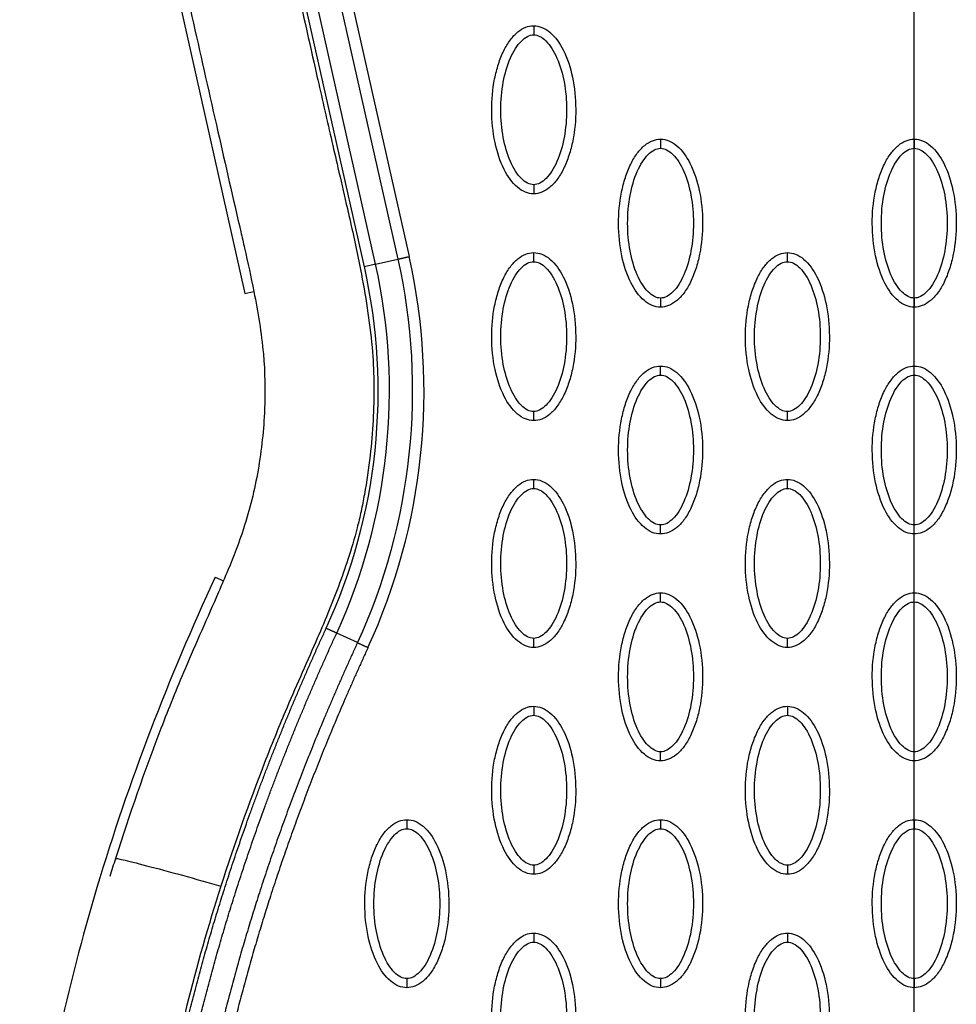
# Model space of a CAD drawing. Units: millimetres. Extents: x -12512 to 12353, y -7708 to 8854.
# Drawn here: x 906 to 1009, y 619 to 727 of the extents above; entities that cross this region are included whole.
import ezdxf

# ---------------------------------------------------------------- set-up
doc = ezdxf.new("R2010")
doc.units = ezdxf.units.MM
doc.layers.add('DEFAULT', color=7, linetype='Continuous')

msp = doc.modelspace()

# ---------------------------------------------------------------- linework, layer by layer
at = {"layer": 'DEFAULT', "linetype": 'Continuous'}
for p, q in [((1004.69, 234.19), (1004.69, 826.22)), ((934.87, 758.57), (947.81, 701.11)), ((936.11, 758.85), (949.04, 701.39)), ((944.12, 700.28), (931.17, 757.74)), ((918.03, 754.8), (930.97, 697.34)), ((945.35, 700.56), (947.81, 701.11)), ((945.35, 700.56), (944.12, 700.28)), ((930.97, 697.34), (931.94, 697.56)), ((927.68, 666.09), (928.59, 665.67)), ((943.36, 658.87), (941.07, 659.92))]:
    msp.add_line(p, q, dxfattribs=at)
for centre, radius, start, end in [((883.16, 686.55), 67.53, 335.3054, 12.6973), ((883.17, 686.58), 62.47, 335.2781, 12.6743)]:
    msp.add_arc(centre, radius, start, end, dxfattribs=at)
for points, knots in [([(922.92, 785.95), (921, 782.11), (918.84, 775.94), (917.81, 767.34), (917.89, 761.79), (918.6, 756.97), (919.24, 753.82), (919.78, 751.43), (920.84, 746.83), (923.58, 734.76), (927, 719.43), (929.8, 707.19), (931.15, 701.33), (932.12, 696.88), (933.13, 690.97), (933.25, 684.36), (932.56, 677.88), (931.11, 671.94), (929.39, 667.54), (927.2, 662.41), (924.59, 656.66), (920.67, 646.92), (918.23, 639.91), (916.7, 635.09)], [0, 0, 0, 0, 12.902868, 19.412099, 25.911653, 29.505541, 34.003255, 35.572364, 36.858633, 48.163843, 72.6855, 83.999475, 85.835151, 90.720002, 97.6695, 103.76613, 110.507716, 117.185122, 122.058075, 124.680534, 133.919783, 140.994148, 156.169113, 156.169113, 156.169113, 156.169113]), ([(936.78, 785.8), (935.53, 784.04), (933.36, 780.4), (931.07, 774.54), (929.88, 768.48), (929.83, 763.51), (930.25, 760.06), (930.63, 758.05), (930.95, 756.47), (932.02, 751.77), (934.68, 740.11), (937.69, 726.57), (940.18, 715.64), (941.26, 710.94), (941.98, 707.84), (942.88, 703.93), (944.03, 698.53), (944.97, 692.54), (945.22, 687.13), (945.11, 683.33), (944.78, 679.32), (944.28, 675.99), (943.77, 673.33), (943.2, 670.94), (942.08, 667.16), (940.5, 662.99), (938.12, 657.43), (935.66, 652.01), (932.06, 643.08), (929.79, 636.64), (928.32, 632.06)], [0, 0, 0, 0, 6.47366, 12.665554, 18.804963, 24.918882, 27.523756, 29.22086, 31.064397, 32.342307, 43.686569, 66.95404, 73.944357, 77.311135, 81.420131, 83.507344, 89.339327, 97.987722, 101.683217, 105.546215, 109.396886, 113.748473, 115.637466, 117.519644, 121.130471, 127.463029, 130.87508, 139.28122, 145.302069, 159.754449, 159.754449, 159.754449, 159.754449]), ([(962.77, 708.31), (962.46, 708.31), (961.81, 708.44), (960.56, 709.26), (959.3, 711.13), (958.37, 714.07), (958.04, 717.47), (958.29, 720.39), (958.85, 722.58), (959.42, 724.03), (960.13, 725.24), (960.95, 726.13), (961.83, 726.69), (962.47, 726.81), (962.77, 726.81)], [0, 0, 0, 0, 0.931277, 1.963919, 4.405768, 7.571965, 11.148137, 14.632233, 16.315096, 17.90115, 19.303978, 20.494603, 21.507941, 22.408096, 22.408096, 22.408096, 22.408096]), ([(962.77, 726.81), (963.08, 726.81), (963.74, 726.68), (964.98, 725.86), (966.25, 724), (967.18, 721.06), (967.51, 717.65), (967.25, 714.73), (966.69, 712.55), (966.12, 711.09), (965.41, 709.89), (964.59, 709), (963.71, 708.44), (963.07, 708.31), (962.77, 708.31)], [0, 0, 0, 0, 0.931276, 1.963919, 4.405768, 7.571965, 11.148137, 14.632233, 16.315096, 17.90115, 19.303978, 20.494603, 21.507941, 22.408096, 22.408096, 22.408096, 22.408096]), ([(962.77, 709.31), (962.54, 709.31), (962.03, 709.46), (961.34, 710), (960.71, 710.83), (959.95, 712.32), (959.31, 714.59), (959.06, 717.56), (959.31, 720.53), (959.95, 722.81), (960.71, 724.3), (961.34, 725.11), (962.02, 725.66), (962.53, 725.82), (962.77, 725.81)], [0, 0, 0, 0, 0.695548, 1.55083, 2.605063, 3.799426, 6.552763, 9.628831, 12.70974, 15.480796, 16.671344, 17.708738, 18.562502, 19.270195, 19.270195, 19.270195, 19.270195]), ([(962.77, 725.81), (963, 725.82), (963.51, 725.67), (964.2, 725.12), (964.83, 724.29), (965.6, 722.8), (966.23, 720.54), (966.49, 717.57), (966.23, 714.59), (965.59, 712.32), (964.83, 710.83), (964.2, 710.01), (963.52, 709.46), (963.01, 709.31), (962.77, 709.31)], [0, 0, 0, 0, 0.695548, 1.55083, 2.605063, 3.799426, 6.552763, 9.628831, 12.70974, 15.480796, 16.671344, 17.708738, 18.562502, 19.270195, 19.270195, 19.270195, 19.270195]), ([(976.75, 695.82), (976.43, 695.82), (975.78, 695.95), (974.53, 696.77), (973.27, 698.64), (972.34, 701.58), (972.01, 704.98), (972.27, 707.9), (972.83, 710.09), (973.4, 711.54), (974.1, 712.74), (974.92, 713.64), (975.81, 714.2), (976.45, 714.32), (976.75, 714.32)], [0, 0, 0, 0, 0.931276, 1.963919, 4.405768, 7.571965, 11.148137, 14.632233, 16.315096, 17.90115, 19.303978, 20.494603, 21.507941, 22.408096, 22.408096, 22.408096, 22.408096]), ([(976.75, 714.32), (977.06, 714.32), (977.71, 714.19), (978.96, 713.37), (980.22, 711.5), (981.15, 708.57), (981.48, 705.16), (981.23, 702.24), (980.67, 700.06), (980.09, 698.6), (979.39, 697.4), (978.57, 696.51), (977.68, 695.95), (977.05, 695.82), (976.75, 695.82)], [0, 0, 0, 0, 0.931276, 1.963919, 4.405768, 7.571965, 11.148137, 14.632233, 16.315096, 17.90115, 19.303978, 20.494603, 21.507941, 22.408096, 22.408096, 22.408096, 22.408096]), ([(1004.69, 695.82), (1004.38, 695.82), (1003.73, 695.95), (1002.48, 696.77), (1001.22, 698.64), (1000.29, 701.58), (999.96, 704.98), (1000.21, 707.9), (1000.77, 710.09), (1001.34, 711.54), (1002.05, 712.74), (1002.87, 713.64), (1003.75, 714.2), (1004.39, 714.32), (1004.69, 714.32)], [0, 0, 0, 0, 0.931277, 1.963919, 4.405768, 7.571965, 11.148137, 14.632233, 16.315096, 17.90115, 19.303978, 20.494603, 21.507941, 22.408096, 22.408096, 22.408096, 22.408096]), ([(1004.69, 714.32), (1005, 714.32), (1005.66, 714.19), (1006.91, 713.37), (1008.17, 711.5), (1009.1, 708.57), (1009.43, 705.16), (1009.17, 702.24), (1008.61, 700.06), (1008.04, 698.6), (1007.33, 697.4), (1006.52, 696.51), (1005.63, 695.95), (1004.99, 695.82), (1004.69, 695.82)], [0, 0, 0, 0, 0.931277, 1.963919, 4.405768, 7.571965, 11.148137, 14.632233, 16.315096, 17.90115, 19.303978, 20.494603, 21.507941, 22.408096, 22.408096, 22.408096, 22.408096]), ([(976.75, 696.82), (976.51, 696.82), (976, 696.97), (975.32, 697.51), (974.69, 698.34), (973.92, 699.83), (973.29, 702.1), (973.03, 705.07), (973.29, 708.04), (973.92, 710.32), (974.69, 711.8), (975.31, 712.62), (976, 713.17), (976.51, 713.32), (976.75, 713.32)], [0, 0, 0, 0, 0.695548, 1.55083, 2.605063, 3.799426, 6.552763, 9.628831, 12.70974, 15.480796, 16.671344, 17.708738, 18.562502, 19.270195, 19.270195, 19.270195, 19.270195]), ([(976.75, 713.32), (976.98, 713.32), (977.49, 713.18), (978.17, 712.63), (978.8, 711.8), (979.57, 710.31), (980.2, 708.05), (980.46, 705.08), (980.2, 702.1), (979.57, 699.83), (978.8, 698.34), (978.18, 697.52), (977.49, 696.97), (976.98, 696.82), (976.75, 696.82)], [0, 0, 0, 0, 0.695548, 1.55083, 2.605063, 3.799426, 6.552763, 9.628831, 12.70974, 15.480796, 16.671344, 17.708738, 18.562502, 19.270195, 19.270195, 19.270195, 19.270195]), ([(1004.69, 696.82), (1004.46, 696.82), (1003.95, 696.97), (1003.26, 697.51), (1002.63, 698.34), (1001.87, 699.83), (1001.23, 702.1), (1000.98, 705.07), (1001.23, 708.04), (1001.87, 710.32), (1002.63, 711.8), (1003.26, 712.62), (1003.94, 713.17), (1004.46, 713.32), (1004.69, 713.32)], [0, 0, 0, 0, 0.695548, 1.55083, 2.605063, 3.799426, 6.552763, 9.628831, 12.70974, 15.480796, 16.671344, 17.708738, 18.562502, 19.270195, 19.270195, 19.270195, 19.270195]), ([(1004.69, 713.32), (1004.93, 713.32), (1005.43, 713.18), (1006.12, 712.63), (1006.75, 711.8), (1007.52, 710.31), (1008.15, 708.05), (1008.41, 705.08), (1008.15, 702.1), (1007.52, 699.83), (1006.75, 698.34), (1006.12, 697.52), (1005.44, 696.97), (1004.93, 696.82), (1004.69, 696.82)], [0, 0, 0, 0, 0.695548, 1.55083, 2.605063, 3.799426, 6.552763, 9.628831, 12.70974, 15.480796, 16.671344, 17.708738, 18.562502, 19.270195, 19.270195, 19.270195, 19.270195]), ([(962.77, 683.33), (962.46, 683.33), (961.81, 683.46), (960.56, 684.28), (959.3, 686.14), (958.37, 689.08), (958.04, 692.49), (958.29, 695.41), (958.85, 697.59), (959.42, 699.05), (960.13, 700.25), (960.95, 701.14), (961.83, 701.7), (962.47, 701.83), (962.77, 701.83)], [0, 0, 0, 0, 0.931276, 1.963919, 4.405768, 7.571965, 11.148137, 14.632233, 16.315096, 17.90115, 19.303978, 20.494603, 21.507941, 22.408096, 22.408096, 22.408096, 22.408096]), ([(962.77, 701.83), (963.08, 701.83), (963.74, 701.7), (964.98, 700.88), (966.25, 699.01), (967.18, 696.07), (967.51, 692.67), (967.25, 689.75), (966.69, 687.56), (966.12, 686.11), (965.41, 684.9), (964.59, 684.01), (963.71, 683.45), (963.07, 683.33), (962.77, 683.33)], [0, 0, 0, 0, 0.931277, 1.963919, 4.405768, 7.571965, 11.148137, 14.632233, 16.315096, 17.90115, 19.303978, 20.494603, 21.507941, 22.408096, 22.408096, 22.408096, 22.408096]), ([(990.72, 683.33), (990.41, 683.33), (989.76, 683.46), (988.51, 684.28), (987.24, 686.14), (986.32, 689.08), (985.98, 692.49), (986.24, 695.41), (986.8, 697.59), (987.37, 699.05), (988.08, 700.25), (988.9, 701.14), (989.78, 701.7), (990.42, 701.83), (990.72, 701.83)], [0, 0, 0, 0, 0.931276, 1.963919, 4.405768, 7.571965, 11.148137, 14.632233, 16.315096, 17.90115, 19.303978, 20.494603, 21.507941, 22.408096, 22.408096, 22.408096, 22.408096]), ([(990.72, 701.83), (991.03, 701.83), (991.68, 701.7), (992.93, 700.88), (994.19, 699.01), (995.12, 696.07), (995.45, 692.67), (995.2, 689.75), (994.64, 687.56), (994.07, 686.11), (993.36, 684.9), (992.54, 684.01), (991.66, 683.45), (991.02, 683.33), (990.72, 683.33)], [0, 0, 0, 0, 0.931277, 1.963919, 4.405768, 7.571965, 11.148137, 14.632233, 16.315096, 17.90115, 19.303978, 20.494603, 21.507941, 22.408096, 22.408096, 22.408096, 22.408096]), ([(962.77, 684.33), (962.54, 684.32), (962.03, 684.47), (961.34, 685.02), (960.71, 685.85), (959.95, 687.34), (959.31, 689.6), (959.06, 692.57), (959.31, 695.55), (959.95, 697.82), (960.71, 699.31), (961.34, 700.13), (962.02, 700.68), (962.53, 700.83), (962.77, 700.83)], [0, 0, 0, 0, 0.695548, 1.55083, 2.605063, 3.799426, 6.552763, 9.628831, 12.70974, 15.480796, 16.671344, 17.708738, 18.562502, 19.270195, 19.270195, 19.270195, 19.270195]), ([(962.77, 700.83), (963, 700.83), (963.51, 700.68), (964.2, 700.14), (964.83, 699.31), (965.6, 697.82), (966.23, 695.55), (966.49, 692.58), (966.23, 689.61), (965.59, 687.33), (964.83, 685.85), (964.2, 685.03), (963.52, 684.48), (963.01, 684.32), (962.77, 684.33)], [0, 0, 0, 0, 0.695548, 1.55083, 2.605063, 3.799426, 6.552763, 9.628831, 12.70974, 15.480796, 16.671344, 17.708738, 18.562502, 19.270195, 19.270195, 19.270195, 19.270195]), ([(990.72, 684.33), (990.49, 684.32), (989.98, 684.47), (989.29, 685.02), (988.66, 685.85), (987.9, 687.34), (987.26, 689.6), (987, 692.57), (987.26, 695.55), (987.9, 697.82), (988.66, 699.31), (989.29, 700.13), (989.97, 700.68), (990.48, 700.83), (990.72, 700.83)], [0, 0, 0, 0, 0.695548, 1.55083, 2.605063, 3.799426, 6.552763, 9.628831, 12.70974, 15.480796, 16.671344, 17.708738, 18.562502, 19.270195, 19.270195, 19.270195, 19.270195]), ([(990.72, 700.83), (990.95, 700.83), (991.46, 700.68), (992.15, 700.14), (992.78, 699.31), (993.54, 697.82), (994.18, 695.55), (994.43, 692.58), (994.18, 689.61), (993.54, 687.33), (992.78, 685.85), (992.15, 685.03), (991.47, 684.48), (990.96, 684.32), (990.72, 684.33)], [0, 0, 0, 0, 0.695548, 1.55083, 2.605063, 3.799426, 6.552763, 9.628831, 12.70974, 15.480796, 16.671344, 17.708738, 18.562502, 19.270195, 19.270195, 19.270195, 19.270195]), ([(976.75, 670.84), (976.43, 670.84), (975.78, 670.97), (974.53, 671.79), (973.27, 673.65), (972.34, 676.59), (972.01, 680), (972.27, 682.92), (972.83, 685.1), (973.4, 686.55), (974.1, 687.76), (974.92, 688.65), (975.81, 689.21), (976.45, 689.34), (976.75, 689.34)], [0, 0, 0, 0, 0.931276, 1.963919, 4.405768, 7.571965, 11.148137, 14.632233, 16.315096, 17.90115, 19.303978, 20.494603, 21.507941, 22.408096, 22.408096, 22.408096, 22.408096]), ([(976.75, 689.34), (977.06, 689.34), (977.71, 689.21), (978.96, 688.38), (980.22, 686.52), (981.15, 683.58), (981.48, 680.17), (981.23, 677.26), (980.67, 675.07), (980.09, 673.62), (979.39, 672.41), (978.57, 671.52), (977.68, 670.96), (977.05, 670.83), (976.75, 670.84)], [0, 0, 0, 0, 0.931277, 1.963919, 4.405768, 7.571965, 11.148137, 14.632233, 16.315096, 17.90115, 19.303978, 20.494603, 21.507941, 22.408096, 22.408096, 22.408096, 22.408096]), ([(1004.69, 670.84), (1004.38, 670.84), (1003.73, 670.97), (1002.48, 671.79), (1001.22, 673.65), (1000.29, 676.59), (999.96, 680), (1000.21, 682.92), (1000.77, 685.1), (1001.34, 686.55), (1002.05, 687.76), (1002.87, 688.65), (1003.75, 689.21), (1004.39, 689.34), (1004.69, 689.34)], [0, 0, 0, 0, 0.931277, 1.963919, 4.405768, 7.571965, 11.148137, 14.632233, 16.315096, 17.90115, 19.303978, 20.494603, 21.507941, 22.408096, 22.408096, 22.408096, 22.408096]), ([(1004.69, 689.34), (1005, 689.34), (1005.66, 689.21), (1006.91, 688.38), (1008.17, 686.52), (1009.1, 683.58), (1009.43, 680.17), (1009.17, 677.26), (1008.61, 675.07), (1008.04, 673.62), (1007.33, 672.41), (1006.52, 671.52), (1005.63, 670.96), (1004.99, 670.83), (1004.69, 670.84)], [0, 0, 0, 0, 0.931276, 1.963919, 4.405768, 7.571965, 11.148137, 14.632233, 16.315096, 17.90115, 19.303978, 20.494603, 21.507941, 22.408096, 22.408096, 22.408096, 22.408096]), ([(976.75, 671.83), (976.51, 671.83), (976, 671.98), (975.32, 672.53), (974.69, 673.36), (973.92, 674.85), (973.29, 677.11), (973.03, 680.08), (973.29, 683.06), (973.92, 685.33), (974.69, 686.82), (975.31, 687.64), (976, 688.19), (976.51, 688.34), (976.75, 688.34)], [0, 0, 0, 0, 0.695548, 1.55083, 2.605063, 3.799426, 6.552763, 9.628831, 12.70974, 15.480796, 16.671344, 17.708738, 18.562502, 19.270195, 19.270195, 19.270195, 19.270195]), ([(976.75, 688.34), (976.98, 688.34), (977.49, 688.19), (978.17, 687.64), (978.8, 686.82), (979.57, 685.33), (980.2, 683.06), (980.46, 680.09), (980.2, 677.12), (979.57, 674.84), (978.8, 673.35), (978.18, 672.53), (977.49, 671.99), (976.98, 671.83), (976.75, 671.83)], [0, 0, 0, 0, 0.695548, 1.55083, 2.605063, 3.799426, 6.552763, 9.628831, 12.70974, 15.480796, 16.671344, 17.708738, 18.562502, 19.270195, 19.270195, 19.270195, 19.270195]), ([(1004.69, 671.83), (1004.46, 671.83), (1003.95, 671.98), (1003.26, 672.53), (1002.63, 673.36), (1001.87, 674.85), (1001.23, 677.11), (1000.98, 680.08), (1001.23, 683.06), (1001.87, 685.33), (1002.63, 686.82), (1003.26, 687.64), (1003.94, 688.19), (1004.46, 688.34), (1004.69, 688.34)], [0, 0, 0, 0, 0.695548, 1.55083, 2.605063, 3.799426, 6.552763, 9.628831, 12.70974, 15.480796, 16.671344, 17.708738, 18.562502, 19.270195, 19.270195, 19.270195, 19.270195]), ([(1004.69, 688.34), (1004.93, 688.34), (1005.43, 688.19), (1006.12, 687.64), (1006.75, 686.82), (1007.52, 685.33), (1008.15, 683.06), (1008.41, 680.09), (1008.15, 677.12), (1007.52, 674.84), (1006.75, 673.35), (1006.12, 672.53), (1005.44, 671.99), (1004.93, 671.83), (1004.69, 671.83)], [0, 0, 0, 0, 0.695548, 1.55083, 2.605063, 3.799426, 6.552763, 9.628831, 12.70974, 15.480796, 16.671344, 17.708738, 18.562502, 19.270195, 19.270195, 19.270195, 19.270195]), ([(962.77, 658.34), (962.46, 658.34), (961.81, 658.48), (960.56, 659.3), (959.3, 661.16), (958.37, 664.1), (958.04, 667.51), (958.29, 670.43), (958.85, 672.61), (959.42, 674.06), (960.13, 675.27), (960.95, 676.16), (961.83, 676.72), (962.47, 676.85), (962.77, 676.85)], [0, 0, 0, 0, 0.931282, 1.963926, 4.405774, 7.57197, 11.148142, 14.632238, 16.315102, 17.901156, 19.303984, 20.49461, 21.50794, 22.408074, 22.408074, 22.408074, 22.408074]), ([(962.77, 676.85), (963.08, 676.85), (963.74, 676.72), (964.98, 675.89), (966.25, 674.03), (967.18, 671.09), (967.51, 667.68), (967.25, 664.77), (966.69, 662.58), (966.12, 661.13), (965.41, 659.92), (964.59, 659.03), (963.71, 658.47), (963.07, 658.34), (962.77, 658.34)], [0, 0, 0, 0, 0.931282, 1.963926, 4.405774, 7.57197, 11.148142, 14.632238, 16.315102, 17.901156, 19.303984, 20.49461, 21.50794, 22.408074, 22.408074, 22.408074, 22.408074]), ([(990.72, 658.34), (990.41, 658.34), (989.76, 658.48), (988.51, 659.3), (987.24, 661.16), (986.32, 664.1), (985.98, 667.51), (986.24, 670.43), (986.8, 672.61), (987.37, 674.06), (988.08, 675.27), (988.9, 676.16), (989.78, 676.72), (990.42, 676.85), (990.72, 676.85)], [0, 0, 0, 0, 0.931276, 1.963919, 4.405768, 7.571965, 11.148137, 14.632233, 16.315096, 17.90115, 19.303978, 20.494603, 21.507941, 22.408096, 22.408096, 22.408096, 22.408096]), ([(990.72, 676.85), (991.03, 676.85), (991.68, 676.72), (992.93, 675.89), (994.19, 674.03), (995.12, 671.09), (995.45, 667.68), (995.2, 664.77), (994.64, 662.58), (994.07, 661.13), (993.36, 659.92), (992.54, 659.03), (991.66, 658.47), (991.02, 658.34), (990.72, 658.34)], [0, 0, 0, 0, 0.931277, 1.963919, 4.405768, 7.571965, 11.148137, 14.632233, 16.315096, 17.90115, 19.303978, 20.494603, 21.507941, 22.408096, 22.408096, 22.408096, 22.408096]), ([(962.77, 659.34), (962.54, 659.34), (962.03, 659.49), (961.34, 660.04), (960.71, 660.86), (959.95, 662.35), (959.31, 664.62), (959.06, 667.59), (959.31, 670.57), (959.95, 672.84), (960.71, 674.33), (961.34, 675.15), (962.02, 675.7), (962.53, 675.85), (962.77, 675.85)], [0, 0, 0, 0, 0.695548, 1.55083, 2.605063, 3.799426, 6.552763, 9.628831, 12.70974, 15.480796, 16.671344, 17.708738, 18.562502, 19.270195, 19.270195, 19.270195, 19.270195]), ([(962.77, 675.85), (963, 675.85), (963.51, 675.7), (964.2, 675.15), (964.83, 674.33), (965.6, 672.84), (966.23, 670.57), (966.49, 667.6), (966.23, 664.62), (965.59, 662.35), (964.83, 660.86), (964.2, 660.04), (963.52, 659.49), (963.01, 659.34), (962.77, 659.34)], [0, 0, 0, 0, 0.695548, 1.55083, 2.605063, 3.799426, 6.552763, 9.628831, 12.70974, 15.480796, 16.671344, 17.708738, 18.562502, 19.270195, 19.270195, 19.270195, 19.270195]), ([(990.72, 659.34), (990.49, 659.34), (989.98, 659.49), (989.29, 660.04), (988.66, 660.86), (987.9, 662.35), (987.26, 664.62), (987, 667.59), (987.26, 670.57), (987.9, 672.84), (988.66, 674.33), (989.29, 675.15), (989.97, 675.7), (990.48, 675.85), (990.72, 675.85)], [0, 0, 0, 0, 0.695548, 1.55083, 2.605063, 3.799426, 6.552763, 9.628831, 12.70974, 15.480796, 16.671344, 17.708738, 18.562502, 19.270195, 19.270195, 19.270195, 19.270195]), ([(990.72, 675.85), (990.95, 675.85), (991.46, 675.7), (992.15, 675.15), (992.78, 674.33), (993.54, 672.84), (994.18, 670.57), (994.43, 667.6), (994.18, 664.62), (993.54, 662.35), (992.78, 660.86), (992.15, 660.04), (991.47, 659.49), (990.96, 659.34), (990.72, 659.34)], [0, 0, 0, 0, 0.695548, 1.55083, 2.605063, 3.799426, 6.552763, 9.628831, 12.70974, 15.480796, 16.671344, 17.708738, 18.562502, 19.270195, 19.270195, 19.270195, 19.270195]), ([(927.68, 666.09), (922.58, 655.01), (914.05, 632.99), (906.65, 599.56), (905.4, 567.62), (908.82, 547.33), (911.58, 537.82)], [0, 0, 0, 0, 36.42186, 70.2635, 101.63542, 130.988571, 130.988571, 130.988571, 130.988571]), ([(976.75, 645.85), (976.43, 645.85), (975.78, 645.98), (974.53, 646.81), (973.27, 648.67), (972.34, 651.61), (972.01, 655.02), (972.27, 657.93), (972.83, 660.12), (973.4, 661.57), (974.1, 662.78), (974.92, 663.67), (975.81, 664.23), (976.45, 664.36), (976.75, 664.36)], [0, 0, 0, 0, 0.931282, 1.963926, 4.405774, 7.57197, 11.148142, 14.632238, 16.315102, 17.901156, 19.303984, 20.49461, 21.50794, 22.408074, 22.408074, 22.408074, 22.408074]), ([(976.75, 664.36), (977.06, 664.36), (977.71, 664.22), (978.96, 663.4), (980.22, 661.54), (981.15, 658.6), (981.48, 655.19), (981.23, 652.27), (980.67, 650.09), (980.09, 648.64), (979.39, 647.43), (978.57, 646.54), (977.68, 645.98), (977.05, 645.85), (976.75, 645.85)], [0, 0, 0, 0, 0.931282, 1.963926, 4.405774, 7.57197, 11.148142, 14.632238, 16.315102, 17.901156, 19.303984, 20.49461, 21.50794, 22.408074, 22.408074, 22.408074, 22.408074]), ([(1004.69, 645.85), (1004.38, 645.85), (1003.73, 645.98), (1002.48, 646.81), (1001.22, 648.67), (1000.29, 651.61), (999.96, 655.02), (1000.21, 657.93), (1000.77, 660.12), (1001.34, 661.57), (1002.05, 662.78), (1002.87, 663.67), (1003.75, 664.23), (1004.39, 664.36), (1004.69, 664.36)], [0, 0, 0, 0, 0.931276, 1.963919, 4.405768, 7.571965, 11.148137, 14.632233, 16.315096, 17.90115, 19.303978, 20.494603, 21.507941, 22.408096, 22.408096, 22.408096, 22.408096]), ([(1004.69, 664.36), (1005, 664.36), (1005.66, 664.22), (1006.91, 663.4), (1008.17, 661.54), (1009.1, 658.6), (1009.43, 655.19), (1009.17, 652.27), (1008.61, 650.09), (1008.04, 648.64), (1007.33, 647.43), (1006.52, 646.54), (1005.63, 645.98), (1004.99, 645.85), (1004.69, 645.85)], [0, 0, 0, 0, 0.931276, 1.963919, 4.405768, 7.571965, 11.148137, 14.632233, 16.315096, 17.90115, 19.303978, 20.494603, 21.507941, 22.408096, 22.408096, 22.408096, 22.408096]), ([(976.75, 646.85), (976.51, 646.85), (976, 647), (975.32, 647.55), (974.69, 648.37), (973.92, 649.86), (973.29, 652.13), (973.03, 655.1), (973.29, 658.08), (973.92, 660.35), (974.69, 661.84), (975.31, 662.66), (976, 663.21), (976.51, 663.36), (976.75, 663.36)], [0, 0, 0, 0, 0.695548, 1.55083, 2.605063, 3.799426, 6.552763, 9.628831, 12.70974, 15.480796, 16.671344, 17.708738, 18.562502, 19.270195, 19.270195, 19.270195, 19.270195]), ([(976.75, 663.36), (976.98, 663.36), (977.49, 663.21), (978.17, 662.66), (978.8, 661.84), (979.57, 660.35), (980.2, 658.08), (980.46, 655.11), (980.2, 652.13), (979.57, 649.86), (978.8, 648.37), (978.18, 647.55), (977.49, 647), (976.98, 646.85), (976.75, 646.85)], [0, 0, 0, 0, 0.695548, 1.55083, 2.605063, 3.799426, 6.552763, 9.628831, 12.70974, 15.480796, 16.671344, 17.708738, 18.562502, 19.270195, 19.270195, 19.270195, 19.270195]), ([(1004.69, 646.85), (1004.46, 646.85), (1003.95, 647), (1003.26, 647.55), (1002.63, 648.37), (1001.87, 649.86), (1001.23, 652.13), (1000.98, 655.1), (1001.23, 658.08), (1001.87, 660.35), (1002.63, 661.84), (1003.26, 662.66), (1003.94, 663.21), (1004.46, 663.36), (1004.69, 663.36)], [0, 0, 0, 0, 0.695548, 1.55083, 2.605063, 3.799426, 6.552763, 9.628831, 12.70974, 15.480796, 16.671344, 17.708738, 18.562502, 19.270195, 19.270195, 19.270195, 19.270195]), ([(1004.69, 663.36), (1004.93, 663.36), (1005.43, 663.21), (1006.12, 662.66), (1006.75, 661.84), (1007.52, 660.35), (1008.15, 658.08), (1008.41, 655.11), (1008.15, 652.13), (1007.52, 649.86), (1006.75, 648.37), (1006.12, 647.55), (1005.44, 647), (1004.93, 646.85), (1004.69, 646.85)], [0, 0, 0, 0, 0.695548, 1.55083, 2.605063, 3.799426, 6.552763, 9.628831, 12.70974, 15.480796, 16.671344, 17.708738, 18.562502, 19.270195, 19.270195, 19.270195, 19.270195]), ([(962.77, 633.36), (962.46, 633.36), (961.81, 633.49), (960.56, 634.32), (959.3, 636.18), (958.37, 639.12), (958.04, 642.53), (958.29, 645.44), (958.85, 647.63), (959.42, 649.08), (960.13, 650.29), (960.95, 651.18), (961.83, 651.74), (962.47, 651.87), (962.77, 651.86)], [0, 0, 0, 0, 0.931276, 1.963919, 4.405768, 7.571965, 11.148137, 14.632233, 16.315096, 17.90115, 19.303978, 20.494603, 21.507941, 22.408096, 22.408096, 22.408096, 22.408096]), ([(962.77, 651.86), (963.08, 651.86), (963.74, 651.73), (964.98, 650.91), (966.25, 649.05), (967.18, 646.11), (967.51, 642.7), (967.25, 639.78), (966.69, 637.6), (966.12, 636.15), (965.41, 634.94), (964.59, 634.05), (963.71, 633.49), (963.07, 633.36), (962.77, 633.36)], [0, 0, 0, 0, 0.931276, 1.963919, 4.405768, 7.571965, 11.148137, 14.632233, 16.315096, 17.90115, 19.303978, 20.494603, 21.507941, 22.408096, 22.408096, 22.408096, 22.408096]), ([(990.72, 633.36), (990.41, 633.36), (989.76, 633.49), (988.51, 634.32), (987.24, 636.18), (986.32, 639.12), (985.98, 642.53), (986.24, 645.44), (986.8, 647.63), (987.37, 649.08), (988.08, 650.29), (988.9, 651.18), (989.78, 651.74), (990.42, 651.87), (990.72, 651.86)], [0, 0, 0, 0, 0.931282, 1.963926, 4.405774, 7.57197, 11.148142, 14.632238, 16.315102, 17.901156, 19.303984, 20.49461, 21.50794, 22.408074, 22.408074, 22.408074, 22.408074]), ([(990.72, 651.86), (991.03, 651.86), (991.68, 651.73), (992.93, 650.91), (994.19, 649.05), (995.12, 646.11), (995.45, 642.7), (995.2, 639.78), (994.64, 637.6), (994.07, 636.15), (993.36, 634.94), (992.54, 634.05), (991.66, 633.49), (991.02, 633.36), (990.72, 633.36)], [0, 0, 0, 0, 0.931282, 1.963926, 4.405774, 7.57197, 11.148142, 14.632238, 16.315102, 17.901156, 19.303984, 20.49461, 21.50794, 22.408074, 22.408074, 22.408074, 22.408074]), ([(962.77, 634.36), (962.54, 634.36), (962.03, 634.51), (961.34, 635.06), (960.71, 635.88), (959.95, 637.37), (959.31, 639.64), (959.06, 642.61), (959.31, 645.58), (959.95, 647.86), (960.71, 649.35), (961.34, 650.16), (962.02, 650.71), (962.53, 650.87), (962.77, 650.87)], [0, 0, 0, 0, 0.695548, 1.55083, 2.605063, 3.799426, 6.552763, 9.628831, 12.70974, 15.480796, 16.671344, 17.708738, 18.562502, 19.270195, 19.270195, 19.270195, 19.270195]), ([(962.77, 650.87), (963, 650.87), (963.51, 650.72), (964.2, 650.17), (964.83, 649.34), (965.6, 647.85), (966.23, 645.59), (966.49, 642.62), (966.23, 639.64), (965.59, 637.37), (964.83, 635.88), (964.2, 635.06), (963.52, 634.51), (963.01, 634.36), (962.77, 634.36)], [0, 0, 0, 0, 0.695548, 1.55083, 2.605063, 3.799426, 6.552763, 9.628831, 12.70974, 15.480796, 16.671344, 17.708738, 18.562502, 19.270195, 19.270195, 19.270195, 19.270195]), ([(990.72, 634.36), (990.49, 634.36), (989.98, 634.51), (989.29, 635.06), (988.66, 635.88), (987.9, 637.37), (987.26, 639.64), (987, 642.61), (987.26, 645.58), (987.9, 647.86), (988.66, 649.35), (989.29, 650.16), (989.97, 650.71), (990.48, 650.87), (990.72, 650.87)], [0, 0, 0, 0, 0.695548, 1.55083, 2.605063, 3.799426, 6.552763, 9.628831, 12.70974, 15.480796, 16.671344, 17.708738, 18.562502, 19.270195, 19.270195, 19.270195, 19.270195]), ([(990.72, 650.87), (990.95, 650.87), (991.46, 650.72), (992.15, 650.17), (992.78, 649.34), (993.54, 647.85), (994.18, 645.59), (994.43, 642.62), (994.18, 639.64), (993.54, 637.37), (992.78, 635.88), (992.15, 635.06), (991.47, 634.51), (990.96, 634.36), (990.72, 634.36)], [0, 0, 0, 0, 0.695548, 1.55083, 2.605063, 3.799426, 6.552763, 9.628831, 12.70974, 15.480796, 16.671344, 17.708738, 18.562502, 19.270195, 19.270195, 19.270195, 19.270195]), ([(948.8, 620.87), (948.49, 620.87), (947.84, 621), (946.59, 621.82), (945.32, 623.69), (944.39, 626.63), (944.06, 630.03), (944.32, 632.95), (944.88, 635.14), (945.45, 636.59), (946.16, 637.8), (946.98, 638.69), (947.86, 639.25), (948.5, 639.37), (948.8, 639.37)], [0, 0, 0, 0, 0.931276, 1.963919, 4.405768, 7.571965, 11.148137, 14.632233, 16.315096, 17.90115, 19.303978, 20.494603, 21.507941, 22.408096, 22.408096, 22.408096, 22.408096]), ([(948.8, 639.37), (949.11, 639.37), (949.76, 639.24), (951.01, 638.42), (952.27, 636.55), (953.2, 633.62), (953.53, 630.21), (953.28, 627.29), (952.72, 625.11), (952.15, 623.65), (951.44, 622.45), (950.62, 621.56), (949.74, 621), (949.1, 620.87), (948.8, 620.87)], [0, 0, 0, 0, 0.931277, 1.963919, 4.405768, 7.571965, 11.148137, 14.632233, 16.315096, 17.90115, 19.303978, 20.494603, 21.507941, 22.408096, 22.408096, 22.408096, 22.408096]), ([(976.75, 620.87), (976.43, 620.87), (975.78, 621), (974.53, 621.82), (973.27, 623.69), (972.34, 626.63), (972.01, 630.03), (972.27, 632.95), (972.83, 635.14), (973.4, 636.59), (974.1, 637.8), (974.92, 638.69), (975.81, 639.25), (976.45, 639.37), (976.75, 639.37)], [0, 0, 0, 0, 0.931276, 1.963919, 4.405768, 7.571965, 11.148137, 14.632233, 16.315096, 17.90115, 19.303978, 20.494603, 21.507941, 22.408096, 22.408096, 22.408096, 22.408096]), ([(976.75, 639.37), (977.06, 639.37), (977.71, 639.24), (978.96, 638.42), (980.22, 636.55), (981.15, 633.62), (981.48, 630.21), (981.23, 627.29), (980.67, 625.11), (980.09, 623.65), (979.39, 622.45), (978.57, 621.56), (977.68, 621), (977.05, 620.87), (976.75, 620.87)], [0, 0, 0, 0, 0.931276, 1.963919, 4.405768, 7.571965, 11.148137, 14.632233, 16.315096, 17.90115, 19.303978, 20.494603, 21.507941, 22.408096, 22.408096, 22.408096, 22.408096]), ([(1004.69, 620.87), (1004.38, 620.87), (1003.73, 621), (1002.48, 621.82), (1001.22, 623.69), (1000.29, 626.63), (999.96, 630.03), (1000.21, 632.95), (1000.77, 635.14), (1001.34, 636.59), (1002.05, 637.8), (1002.87, 638.69), (1003.75, 639.25), (1004.39, 639.37), (1004.69, 639.37)], [0, 0, 0, 0, 0.931282, 1.963926, 4.405774, 7.57197, 11.148142, 14.632238, 16.315102, 17.901156, 19.303984, 20.49461, 21.50794, 22.408074, 22.408074, 22.408074, 22.408074]), ([(1004.69, 639.37), (1005, 639.37), (1005.66, 639.24), (1006.91, 638.42), (1008.17, 636.55), (1009.1, 633.62), (1009.43, 630.21), (1009.17, 627.29), (1008.61, 625.11), (1008.04, 623.65), (1007.33, 622.45), (1006.52, 621.56), (1005.63, 621), (1004.99, 620.87), (1004.69, 620.87)], [0, 0, 0, 0, 0.931282, 1.963926, 4.405774, 7.57197, 11.148142, 14.632238, 16.315102, 17.901156, 19.303984, 20.49461, 21.50794, 22.408074, 22.408074, 22.408074, 22.408074]), ([(948.8, 621.87), (948.57, 621.87), (948.06, 622.02), (947.37, 622.56), (946.74, 623.39), (945.98, 624.88), (945.34, 627.15), (945.08, 630.12), (945.34, 633.09), (945.98, 635.37), (946.74, 636.85), (947.37, 637.67), (948.05, 638.22), (948.56, 638.38), (948.8, 638.37)], [0, 0, 0, 0, 0.695548, 1.55083, 2.605063, 3.799426, 6.552763, 9.628831, 12.70974, 15.480796, 16.671344, 17.708738, 18.562502, 19.270195, 19.270195, 19.270195, 19.270195]), ([(948.8, 638.37), (949.03, 638.38), (949.54, 638.23), (950.23, 637.68), (950.86, 636.85), (951.62, 635.36), (952.26, 633.1), (952.51, 630.13), (952.26, 627.15), (951.62, 624.88), (950.86, 623.39), (950.23, 622.57), (949.55, 622.02), (949.04, 621.87), (948.8, 621.87)], [0, 0, 0, 0, 0.695548, 1.55083, 2.605063, 3.799426, 6.552763, 9.628831, 12.70974, 15.480796, 16.671344, 17.708738, 18.562502, 19.270195, 19.270195, 19.270195, 19.270195]), ([(976.75, 621.87), (976.51, 621.87), (976, 622.02), (975.32, 622.56), (974.69, 623.39), (973.92, 624.88), (973.29, 627.15), (973.03, 630.12), (973.29, 633.09), (973.92, 635.37), (974.69, 636.85), (975.31, 637.67), (976, 638.22), (976.51, 638.38), (976.75, 638.37)], [0, 0, 0, 0, 0.695548, 1.55083, 2.605063, 3.799426, 6.552763, 9.628831, 12.70974, 15.480796, 16.671344, 17.708738, 18.562502, 19.270195, 19.270195, 19.270195, 19.270195]), ([(976.75, 638.37), (976.98, 638.38), (977.49, 638.23), (978.17, 637.68), (978.8, 636.85), (979.57, 635.36), (980.2, 633.1), (980.46, 630.13), (980.2, 627.15), (979.57, 624.88), (978.8, 623.39), (978.18, 622.57), (977.49, 622.02), (976.98, 621.87), (976.75, 621.87)], [0, 0, 0, 0, 0.695548, 1.55083, 2.605063, 3.799426, 6.552763, 9.628831, 12.70974, 15.480796, 16.671344, 17.708738, 18.562502, 19.270195, 19.270195, 19.270195, 19.270195]), ([(1004.69, 621.87), (1004.46, 621.87), (1003.95, 622.02), (1003.26, 622.56), (1002.63, 623.39), (1001.87, 624.88), (1001.23, 627.15), (1000.98, 630.12), (1001.23, 633.09), (1001.87, 635.37), (1002.63, 636.85), (1003.26, 637.67), (1003.94, 638.22), (1004.46, 638.38), (1004.69, 638.37)], [0, 0, 0, 0, 0.695548, 1.55083, 2.605063, 3.799426, 6.552763, 9.628831, 12.70974, 15.480796, 16.671344, 17.708738, 18.562502, 19.270195, 19.270195, 19.270195, 19.270195]), ([(1004.69, 638.37), (1004.93, 638.38), (1005.43, 638.23), (1006.12, 637.68), (1006.75, 636.85), (1007.52, 635.36), (1008.15, 633.1), (1008.41, 630.13), (1008.15, 627.15), (1007.52, 624.88), (1006.75, 623.39), (1006.12, 622.57), (1005.44, 622.02), (1004.93, 621.87), (1004.69, 621.87)], [0, 0, 0, 0, 0.695548, 1.55083, 2.605063, 3.799426, 6.552763, 9.628831, 12.70974, 15.480796, 16.671344, 17.708738, 18.562502, 19.270195, 19.270195, 19.270195, 19.270195]), ([(916.7, 635.09), (916.71, 635.12), (917.22, 635.04), (919.89, 634.38), (924.02, 633.27), (926.96, 632.44), (928.32, 632.06)], [-0.9999999, -0.9999999, -0.9999999, -0.9999999, -0.7499359, -0.4998719, -0.2498078, 0, 0, 0, 0]), ([(928.32, 632.06), (926.92, 627.68), (924.38, 618.82), (920.74, 601.81), (918.59, 581.58), (919.56, 562.9), (921.71, 550.67), (923, 545.25), (923.97, 541.72), (924.51, 539.9), (924.98, 538.25), (925.46, 536.45), (926.29, 531.79), (926.11, 527.49), (925.54, 524.5)], [0, 0, 0, 0, 13.797741, 27.613231, 52.166072, 74.673559, 83.515986, 89.389108, 91.385759, 94.516079, 95.084551, 96.514863, 100.100979, 109.264132, 109.264132, 109.264132, 109.264132]), ([(962.77, 608.38), (962.46, 608.38), (961.81, 608.51), (960.56, 609.33), (959.3, 611.2), (958.37, 614.13), (958.04, 617.54), (958.29, 620.46), (958.85, 622.64), (959.42, 624.1), (960.13, 625.3), (960.95, 626.19), (961.83, 626.75), (962.47, 626.88), (962.77, 626.88)], [0, 0, 0, 0, 0.931276, 1.963919, 4.405768, 7.571965, 11.148137, 14.632233, 16.315096, 17.90115, 19.303978, 20.494603, 21.507941, 22.408096, 22.408096, 22.408096, 22.408096]), ([(962.77, 626.88), (963.08, 626.88), (963.74, 626.75), (964.98, 625.93), (966.25, 624.06), (967.18, 621.12), (967.51, 617.72), (967.25, 614.8), (966.69, 612.61), (966.12, 611.16), (965.41, 609.96), (964.59, 609.06), (963.71, 608.5), (963.07, 608.38), (962.77, 608.38)], [0, 0, 0, 0, 0.931276, 1.963919, 4.405768, 7.571965, 11.148137, 14.632233, 16.315096, 17.90115, 19.303978, 20.494603, 21.507941, 22.408096, 22.408096, 22.408096, 22.408096]), ([(990.72, 608.38), (990.41, 608.38), (989.76, 608.51), (988.51, 609.33), (987.24, 611.2), (986.32, 614.13), (985.98, 617.54), (986.24, 620.46), (986.8, 622.64), (987.37, 624.1), (988.08, 625.3), (988.9, 626.19), (989.78, 626.75), (990.42, 626.88), (990.72, 626.88)], [0, 0, 0, 0, 0.931276, 1.963919, 4.405768, 7.571965, 11.148137, 14.632233, 16.315096, 17.90115, 19.303978, 20.494603, 21.507941, 22.408096, 22.408096, 22.408096, 22.408096]), ([(990.72, 626.88), (991.03, 626.88), (991.68, 626.75), (992.93, 625.93), (994.19, 624.06), (995.12, 621.12), (995.45, 617.72), (995.2, 614.8), (994.64, 612.61), (994.07, 611.16), (993.36, 609.96), (992.54, 609.06), (991.66, 608.5), (991.02, 608.38), (990.72, 608.38)], [0, 0, 0, 0, 0.931276, 1.963919, 4.405768, 7.571965, 11.148137, 14.632233, 16.315096, 17.90115, 19.303978, 20.494603, 21.507941, 22.408096, 22.408096, 22.408096, 22.408096]), ([(962.77, 609.38), (962.54, 609.37), (962.03, 609.52), (961.34, 610.07), (960.71, 610.9), (959.95, 612.39), (959.31, 614.65), (959.06, 617.62), (959.31, 620.6), (959.95, 622.87), (960.71, 624.36), (961.34, 625.18), (962.02, 625.73), (962.53, 625.88), (962.77, 625.88)], [0, 0, 0, 0, 0.695548, 1.55083, 2.605063, 3.799426, 6.552763, 9.628831, 12.70974, 15.480796, 16.671344, 17.708738, 18.562502, 19.270195, 19.270195, 19.270195, 19.270195]), ([(962.77, 625.88), (963, 625.88), (963.51, 625.73), (964.2, 625.19), (964.83, 624.36), (965.6, 622.87), (966.23, 620.6), (966.49, 617.63), (966.23, 614.66), (965.59, 612.38), (964.83, 610.9), (964.2, 610.08), (963.52, 609.53), (963.01, 609.37), (962.77, 609.38)], [0, 0, 0, 0, 0.695548, 1.55083, 2.605063, 3.799426, 6.552763, 9.628831, 12.70974, 15.480796, 16.671344, 17.708738, 18.562502, 19.270195, 19.270195, 19.270195, 19.270195]), ([(990.72, 609.38), (990.49, 609.37), (989.98, 609.52), (989.29, 610.07), (988.66, 610.9), (987.9, 612.39), (987.26, 614.65), (987, 617.62), (987.26, 620.6), (987.9, 622.87), (988.66, 624.36), (989.29, 625.18), (989.97, 625.73), (990.48, 625.88), (990.72, 625.88)], [0, 0, 0, 0, 0.695548, 1.55083, 2.605063, 3.799426, 6.552763, 9.628831, 12.70974, 15.480796, 16.671344, 17.708738, 18.562502, 19.270195, 19.270195, 19.270195, 19.270195]), ([(990.72, 625.88), (990.95, 625.88), (991.46, 625.73), (992.15, 625.19), (992.78, 624.36), (993.54, 622.87), (994.18, 620.6), (994.43, 617.63), (994.18, 614.66), (993.54, 612.38), (992.78, 610.9), (992.15, 610.08), (991.47, 609.53), (990.96, 609.37), (990.72, 609.38)], [0, 0, 0, 0, 0.695548, 1.55083, 2.605063, 3.799426, 6.552763, 9.628831, 12.70974, 15.480796, 16.671344, 17.708738, 18.562502, 19.270195, 19.270195, 19.270195, 19.270195])]:
    msp.add_open_spline(points, degree=3, knots=knots, dxfattribs=at)
for points in [[(945.35, 700.56), (941.04, 719.71), (936.73, 738.87), (932.42, 758.02)], [(947.81, 701.11), (950.97, 687.05), (949.38, 671.96), (943.36, 658.87)], [(941.07, 659.92), (946.87, 672.51), (948.39, 687.03), (945.35, 700.56)], [(916.7, 635.09), (916.49, 634.44), (916.28, 633.78), (916.08, 633.13)]]:
    msp.add_open_spline(points, degree=3, dxfattribs=at)
for points, weights, degree in [([(962.77, 726.81), (962.77, 726.81), (962.77, 726.4), (962.77, 725.81)], [1, 0.80478333668, 0.804777801009, 1], 3), ([(976.75, 714.32), (976.75, 714.32), (976.75, 713.91), (976.75, 713.32)], [1, 0.80478333668, 0.804777801009, 1], 3), ([(1004.69, 714.32), (1004.69, 714.32), (1004.69, 713.91), (1004.69, 713.32)], [1, 0.804783411686, 0.804777885094, 1], 3), ([(962.77, 709.31), (962.77, 708.72), (962.77, 708.31), (962.77, 708.31)], [1, 0.804777800998, 0.804783336667, 1], 3), ([(962.77, 700.83), (962.77, 701.42), (962.77, 701.83), (962.77, 701.83)], [1, 0.804777800932, 0.804783336593, 1], 3), ([(990.72, 700.83), (990.72, 701.42), (990.72, 701.83), (990.72, 701.83)], [1, 0.804777800931, 0.804783336592, 1], 3), ([(947.81, 701.11), (948.24, 701.21), (949.04, 701.39)], [1, 0.877697756289, 1], 2), ([(976.75, 696.82), (976.75, 696.23), (976.75, 695.82), (976.75, 695.82)], [1, 0.804777801009, 0.80478333668, 1], 3), ([(1004.69, 696.82), (1004.69, 696.23), (1004.69, 695.82), (1004.69, 695.82)], [1, 0.804777884992, 0.804783411572, 1], 3), ([(976.75, 688.34), (976.75, 688.93), (976.75, 689.34), (976.75, 689.34)], [1, 0.804777884872, 0.804783411437, 1], 3), ([(1004.69, 688.34), (1004.69, 688.93), (1004.69, 689.34), (1004.69, 689.34)], [1, 0.804777800877, 0.804783336532, 1], 3), ([(962.77, 683.33), (962.77, 683.33), (962.77, 683.74), (962.77, 684.33)], [1, 0.80478341157, 0.804777884991, 1], 3), ([(990.72, 683.33), (990.72, 683.33), (990.72, 683.74), (990.72, 684.33)], [1, 0.804783411568, 0.804777884989, 1], 3), ([(962.77, 675.85), (962.77, 676.43), (962.77, 676.85), (962.77, 676.85)], [1, 0.804777800895, 0.804783336551, 1], 3), ([(990.72, 675.85), (990.72, 676.43), (990.72, 676.85), (990.72, 676.85)], [1, 0.80477788493, 0.804783411502, 1], 3), ([(976.75, 670.84), (976.75, 670.84), (976.75, 671.25), (976.75, 671.83)], [1, 0.804783411571, 0.804777884992, 1], 3), ([(1004.69, 670.84), (1004.69, 670.84), (1004.69, 671.25), (1004.69, 671.83)], [1, 0.804783336662, 0.804777800993, 1], 3), ([(976.75, 663.36), (976.75, 663.94), (976.75, 664.36), (976.75, 664.36)], [1, 0.804777800895, 0.804783336551, 1], 3), ([(1004.69, 663.36), (1004.69, 663.94), (1004.69, 664.36), (1004.69, 664.36)], [1, 0.804777800877, 0.804783336531, 1], 3), ([(941.07, 659.92), (940.67, 660.1), (939.91, 660.45)], [1, 0.877710555038, 1], 2), ([(943.36, 658.87), (943.76, 658.68), (944.52, 658.33)], [1, 0.877695832975, 1], 2), ([(962.77, 658.34), (962.77, 658.34), (962.77, 658.76), (962.77, 659.34)], [1, 0.804783411542, 0.804777884966, 1], 3), ([(990.72, 658.34), (990.72, 658.34), (990.72, 658.76), (990.72, 659.34)], [1, 0.804783411568, 0.804777884989, 1], 3), ([(962.77, 651.86), (962.77, 651.86), (962.77, 651.45), (962.77, 650.87)], [1, 0.804783411542, 0.804777884966, 1], 3), ([(990.72, 651.86), (990.72, 651.86), (990.72, 651.45), (990.72, 650.87)], [1, 0.804783411543, 0.804777884967, 1], 3), ([(976.75, 645.85), (976.75, 645.85), (976.75, 646.27), (976.75, 646.85)], [1, 0.804783411553, 0.804777884976, 1], 3), ([(1004.69, 645.85), (1004.69, 645.85), (1004.69, 646.27), (1004.69, 646.85)], [1, 0.804783411571, 0.804777884992, 1], 3), ([(948.8, 639.37), (948.8, 639.37), (948.8, 638.96), (948.8, 638.37)], [1, 0.804783411629, 0.804777885043, 1], 3), ([(976.75, 639.37), (976.75, 639.37), (976.75, 638.96), (976.75, 638.37)], [1, 0.804783411542, 0.804777884966, 1], 3), ([(1004.69, 639.37), (1004.69, 639.37), (1004.69, 638.96), (1004.69, 638.37)], [1, 0.804783411528, 0.804777884954, 1], 3), ([(962.77, 634.36), (962.77, 633.77), (962.77, 633.36), (962.77, 633.36)], [1, 0.804777800895, 0.804783336551, 1], 3), ([(990.72, 634.36), (990.72, 633.77), (990.72, 633.36), (990.72, 633.36)], [1, 0.804777800894, 0.804783336551, 1], 3), ([(962.77, 626.88), (962.77, 626.88), (962.77, 626.47), (962.77, 625.88)], [1, 0.804783411542, 0.804777884966, 1], 3), ([(990.72, 626.88), (990.72, 626.88), (990.72, 626.47), (990.72, 625.88)], [1, 0.804783336634, 0.804777800968, 1], 3), ([(948.8, 621.87), (948.8, 621.28), (948.8, 620.87), (948.8, 620.87)], [1, 0.804777885008, 0.804783411589, 1], 3), ([(976.75, 621.87), (976.75, 621.28), (976.75, 620.87), (976.75, 620.87)], [1, 0.804777800894, 0.804783336551, 1], 3), ([(1004.69, 621.87), (1004.69, 621.28), (1004.69, 620.87), (1004.69, 620.87)], [1, 0.804777800895, 0.804783336552, 1], 3)]:
    msp.add_rational_spline(points, weights, degree=degree, dxfattribs=at)
for points, weights, knots in [([(924.51, 541.55), (922.78, 547.58), (921.51, 553.73), (920.71, 559.97), (919.83, 566.97), (919.48, 574.03), (919.67, 581.08), (919.87, 589.1), (920.72, 597.09), (922.08, 604.98), (923.65, 614.02), (925.9, 622.93), (928.68, 631.66), (931.81, 641.49), (935.61, 651.09), (939.91, 660.45)], [1, 0.998034346617, 0.998034346617, 1, 0.998051568445, 0.998051568445, 1, 1, 1, 1, 1, 1, 1, 0.977458053676, 0.955424246697, 0.933887124612], [0, 0, 0, 0, 18.827336, 18.827336, 18.827336, 39.992197, 39.992197, 39.992197, 64.084874, 64.084874, 64.084874, 91.66549, 91.66549, 91.66549, 122.688872, 122.688872, 122.688872, 122.688872]), ([(925.74, 541.9), (924.02, 547.87), (922.76, 553.96), (921.98, 560.13), (921.1, 567.07), (920.76, 574.06), (920.95, 581.05), (921.15, 588.99), (921.99, 596.92), (923.34, 604.76), (924.9, 613.73), (927.13, 622.59), (929.9, 631.27), (933.01, 641.04), (936.79, 650.6), (941.07, 659.92)], [1, 0.99803492506, 0.99803492506, 1, 0.998052266393, 0.998052266393, 1, 1, 1, 1, 1, 1, 1, 0.977458053676, 0.955424246697, 0.933887124612], [0, 0, 0, 0, 18.629267, 18.629267, 18.629267, 39.597874, 39.597874, 39.597874, 63.690552, 63.690552, 63.690552, 91.271167, 91.271167, 91.271167, 122.29455, 122.29455, 122.29455, 122.29455]), ([(943.36, 658.87), (939.23, 649.89), (935.57, 640.69), (932.54, 631.27), (929.79, 622.76), (927.56, 614.08), (925.98, 605.27), (924.59, 597.46), (923.71, 589.55), (923.48, 581.61), (923.26, 574.64), (923.58, 567.67), (924.43, 560.75), (925.2, 554.61), (926.44, 548.55), (928.16, 542.6)], [1, 1.02306022063, 1.04665221503, 1.07078824604, 1.07078824604, 1.07078824604, 1.07078824604, 1.07078824604, 1.07078824604, 1.07078824604, 1.06865250618, 1.06865250618, 1.07078824604, 1.06861645262, 1.06861645262, 1.07078824604], [1.199943, 1.199943, 1.199943, 1.199943, 30.977276, 30.977276, 30.977276, 57.898277, 57.898277, 57.898277, 81.762345, 81.762345, 81.762345, 102.661602, 102.661602, 102.661602, 121.212018, 121.212018, 121.212018, 121.212018]), ([(944.52, 658.33), (940.41, 649.4), (936.77, 640.24), (933.75, 630.88), (931.03, 622.42), (928.81, 613.79), (927.24, 605.04), (925.86, 597.29), (924.98, 589.44), (924.75, 581.57), (924.54, 574.67), (924.85, 567.77), (925.7, 560.91), (926.46, 554.84), (927.69, 548.84), (929.38, 542.95)], [1, 1.02306022063, 1.04665221503, 1.07078824604, 1.07078824604, 1.07078824604, 1.07078824604, 1.07078824604, 1.07078824604, 1.07078824604, 1.06865331151, 1.06865331151, 1.07078824604, 1.06861709294, 1.06861709294, 1.07078824604], [1.199943, 1.199943, 1.199943, 1.199943, 30.977276, 30.977276, 30.977276, 57.898277, 57.898277, 57.898277, 81.762345, 81.762345, 81.762345, 102.463033, 102.463033, 102.463033, 120.812196, 120.812196, 120.812196, 120.812196])]:
    msp.add_rational_spline(points, weights, degree=3, knots=knots, dxfattribs=at)

doc.saveas('drawing.dxf')
